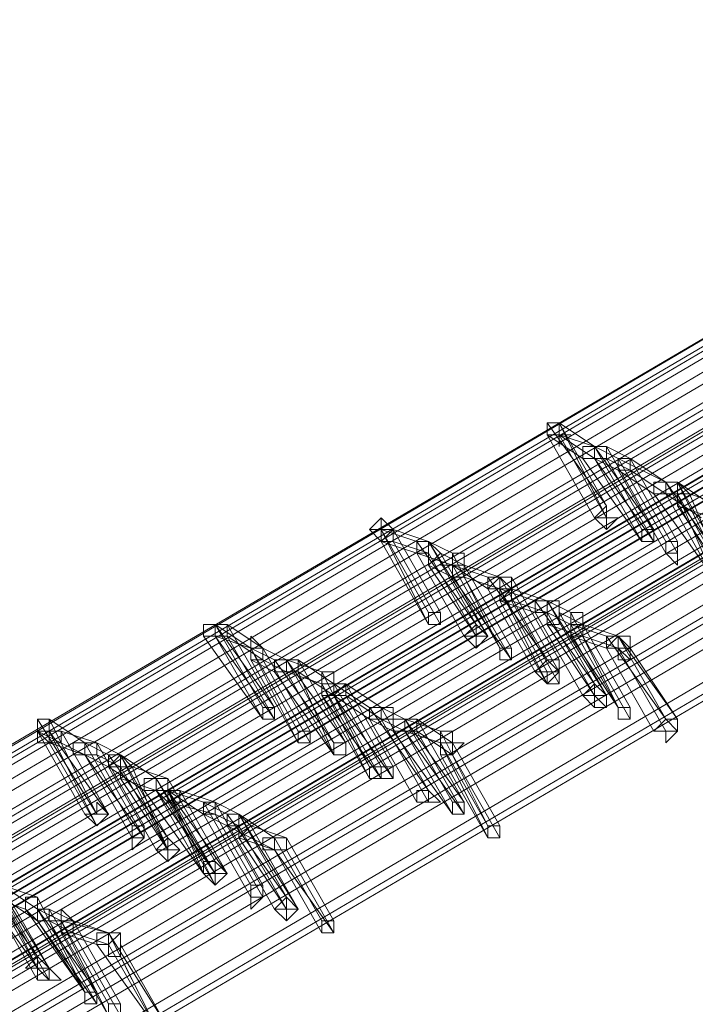
# Model space of a CAD drawing. Units: millimetres. Extents: x -12876 to 2817, y -11580 to 10472.
# Drawn here: x -9253 to -9080, y 8511 to 8762 of the extents above; entities that cross this region are included whole.
import ezdxf

# ---------------------------------------------------------------- set-up
doc = ezdxf.new("R2010")
doc.units = ezdxf.units.MM

# ---------------------------------------------------------------- blocks, each defined once
blk = doc.blocks.new('WMF0')
at = {"color": 3, "lineweight": 0}
for points in [[(726.0139, -314.7401), (755.8934, -297.2147)], [(726.0858, -314.7401), (755.8934, -297.2147)], [(726.0858, -314.7401), (755.8934, -297.2147)], [(726.1576, -314.7401), (755.9652, -297.2147)], [(726.0858, -314.8119), (755.8934, -297.2865)], [(726.1576, -314.8119), (755.9652, -297.2865)], [(726.1576, -314.8119), (755.9652, -297.2865)], [(726.1576, -314.8119), (755.9652, -297.2865)], [(726.3012, -314.8119), (756.1089, -297.2865)], [(726.3012, -314.8838), (756.1089, -297.3583)], [(726.3012, -314.8838), (756.1089, -297.3583)], [(726.3731, -314.9556), (756.1807, -297.4301)], [(726.4449, -314.9556), (756.2526, -297.4301)], [(726.5167, -314.9556), (756.3244, -297.4301)], [(726.5167, -314.9556), (756.3244, -297.4301)], [(726.5167, -314.9556), (756.3244, -297.4301)], [(726.5167, -315.0274), (756.3244, -297.502)], [(726.5885, -315.0274), (756.3962, -297.502)], [(726.5885, -315.0274), (756.3962, -297.502)], [(726.5885, -315.0274), (756.3962, -297.502)], [(756.6117, -297.5738), (726.804, -315.0992)], [(756.6117, -297.5738), (726.804, -315.0992)], [(756.6117, -297.5738), (726.804, -315.0992)], [(756.6835, -297.5738), (726.8758, -315.0992)], [(726.3012, -315.1711), (756.1089, -297.6456)], [(756.6117, -297.6456), (726.804, -315.1711)], [(756.6835, -297.6456), (726.8758, -315.1711)], [(756.6835, -297.6456), (726.8758, -315.1711)], [(756.6835, -297.6456), (726.8758, -315.1711)], [(756.8272, -297.6456), (727.0195, -315.1711)], [(726.3012, -315.2429), (756.1089, -297.7174)], [(726.3012, -315.2429), (756.1089, -297.7174)], [(756.8272, -297.7174), (727.0195, -315.2429)], [(756.8272, -297.7174), (727.0195, -315.2429)], [(726.3012, -315.3147), (756.1089, -297.7893)], [(726.5167, -315.3147), (756.3244, -297.7893)], [(756.899, -297.7893), (727.0913, -315.3147)], [(757.0426, -297.7893), (727.235, -315.3147)], [(757.0426, -297.7893), (727.235, -315.3147)], [(757.0426, -297.7893), (727.235, -315.3147)], [(757.1145, -297.7893), (727.3068, -315.3147)], [(726.5167, -315.3865), (756.3244, -297.8611)], [(726.5167, -315.3865), (756.3244, -297.8611)], [(726.5885, -315.3865), (756.3962, -297.8611)], [(726.6604, -315.3865), (756.468, -297.8611)], [(757.0426, -297.8611), (727.235, -315.3865)], [(757.1145, -297.8611), (727.3068, -315.3865)], [(757.1145, -297.8611), (727.3068, -315.3865)], [(757.1145, -297.8611), (727.3068, -315.3865)], [(726.7322, -315.4584), (756.5399, -297.9329)], [(726.7322, -315.4584), (756.5399, -297.9329)], [(726.7322, -315.4584), (756.5399, -297.9329)], [(726.9477, -315.5302), (756.7553, -298.0047)], [(726.9477, -315.5302), (756.7553, -298.0047)], [(726.9477, -315.5302), (756.7553, -298.0047)], [(756.8272, -298.0047), (727.0195, -315.5302)], [(756.8272, -298.0766), (727.0195, -315.602)], [(756.8272, -298.0766), (727.0195, -315.602)], [(727.0195, -315.602), (756.8272, -298.0766)], [(756.8272, -298.1484), (727.0195, -315.6738)], [(757.0426, -298.1484), (727.235, -315.6738)], [(757.0426, -298.2202), (727.235, -315.7457)], [(757.0426, -298.2202), (727.235, -315.7457)], [(757.1145, -298.2202), (727.3068, -315.7457)], [(757.2581, -298.2202), (727.4505, -315.7457)], [(757.2581, -298.292), (727.4505, -315.8175)], [(757.2581, -298.292), (727.4505, -315.8175)], [(757.2581, -298.292), (727.4505, -315.8175)], [(757.4736, -298.3639), (727.6659, -315.8893)], [(757.4736, -298.4357), (727.6659, -315.9612)], [(757.4736, -298.4357), (727.6659, -315.9612)], [(757.5454, -298.4357), (727.7378, -315.9612)]]:
    blk.add_lwpolyline(points, dxfattribs=at)
at = {"color": 253, "lineweight": 0}
for points in [[(751.7275, -299.6567), (751.6557, -299.6567), (751.6557, -299.7285), (751.7275, -299.7285), (751.7275, -299.6567)], [(752.374, -300.0877), (752.374, -300.0159), (752.4458, -300.0159), (752.4458, -300.0877), (752.374, -300.0877)], [(752.4458, -300.0159), (752.374, -300.0159), (752.374, -300.0877), (752.4458, -300.0877), (752.4458, -300.0159)], [(751.943, -300.2313), (752.0148, -300.2313), (752.0148, -300.1595), (751.943, -300.2313)], [(752.0148, -300.2313), (752.0148, -300.1595), (751.943, -300.2313), (752.0148, -300.2313)], [(751.943, -300.2313), (752.0148, -300.1595), (752.0148, -300.2313), (752.0867, -300.2313), (752.0148, -300.3032), (751.943, -300.2313)], [(750.722, -300.3032), (750.6501, -300.2313), (750.5783, -300.3032), (750.6501, -300.375), (750.722, -300.3032)], [(752.0148, -300.2313), (752.0148, -300.3032), (752.0148, -300.2313)], [(752.2303, -300.375), (752.3021, -300.375), (752.3021, -300.3032), (752.2303, -300.3032), (752.2303, -300.375)], [(752.3021, -300.3032), (752.2303, -300.3032), (752.2303, -300.375), (752.3021, -300.375), (752.3021, -300.3032)], [(752.2303, -300.375), (752.2303, -300.3032), (752.3021, -300.3032), (752.3021, -300.375), (752.2303, -300.375)], [(752.374, -300.4468), (752.4458, -300.4468), (752.4458, -300.375), (752.374, -300.375), (752.374, -300.4468)], [(752.4458, -300.375), (752.374, -300.375), (752.374, -300.4468), (752.4458, -300.4468), (752.4458, -300.375)], [(752.374, -300.4468), (752.374, -300.375), (752.4458, -300.375), (752.4458, -300.4468), (752.4458, -300.5186), (752.374, -300.4468)], [(751.3684, -300.6623), (751.2966, -300.6623), (751.3684, -300.5905), (751.4402, -300.6623), (751.3684, -300.7341), (751.3684, -300.6623)], [(751.4402, -300.6623), (751.3684, -300.5905), (751.3684, -300.6623), (751.3684, -300.7341), (751.3684, -300.6623), (751.4402, -300.6623)], [(750.9375, -300.8778), (751.0093, -300.8778), (751.0093, -300.8059), (750.9375, -300.8059), (750.9375, -300.8778)], [(751.0093, -300.8059), (750.9375, -300.8059), (750.9375, -300.8778), (751.0093, -300.8778), (751.0093, -300.8059)], [(750.9375, -300.8778), (750.9375, -300.8059), (751.0093, -300.8059), (751.0093, -300.8778), (750.9375, -300.8778)], [(749.6446, -300.8778), (749.5728, -300.8778), (749.5728, -300.9496), (749.6446, -300.9496), (749.6446, -300.8778)], [(751.1529, -300.9496), (751.2248, -300.9496), (751.2966, -300.9496), (751.2248, -300.8778), (751.1529, -300.9496)], [(751.2966, -300.9496), (751.2248, -300.8778), (751.1529, -300.9496), (751.2248, -301.0214), (751.2248, -300.9496), (751.2966, -300.9496)], [(751.2248, -300.9496), (751.1529, -300.9496), (751.2248, -300.9496), (751.2248, -300.8778), (751.2966, -300.9496), (751.2248, -301.0214), (751.2248, -300.9496)], [(751.2248, -300.9496), (751.2248, -301.0214), (751.2248, -300.9496)], [(752.0867, -301.0214), (752.0867, -300.9496), (752.1585, -301.0214), (752.1585, -301.0932), (752.0867, -301.0932), (752.0867, -301.0214)], [(751.3684, -301.0214), (751.3684, -301.0932), (751.4402, -301.0932), (751.4402, -301.0214), (751.3684, -301.0214)], [(751.4402, -301.0214), (751.3684, -301.0214), (751.3684, -301.0932), (751.4402, -301.0932), (751.4402, -301.0214)], [(751.3684, -301.0932), (751.3684, -301.0214), (751.4402, -301.0214), (751.4402, -301.0932), (751.3684, -301.0932)], [(751.5839, -301.1651), (751.6557, -301.1651), (751.7275, -301.1651), (751.6557, -301.0932), (751.5839, -301.1651)], [(751.7275, -301.0932), (751.6557, -301.0932), (751.5839, -301.1651), (751.6557, -301.1651), (751.7275, -301.1651), (751.7275, -301.0932)], [(751.5839, -301.1651), (751.6557, -301.0932), (751.7275, -301.1651), (751.6557, -301.2369), (751.5839, -301.1651)], [(751.7275, -301.1651), (751.7275, -301.2369), (751.6557, -301.2369), (751.6557, -301.1651), (751.7275, -301.1651)], [(751.6557, -301.2369), (751.6557, -301.1651), (751.7275, -301.1651), (751.7275, -301.2369), (751.6557, -301.2369)], [(751.7275, -301.1651), (751.6557, -301.1651), (751.6557, -301.2369), (751.7275, -301.2369), (751.7275, -301.1651)], [(751.6557, -301.1651), (751.6557, -301.2369), (751.6557, -301.1651)], [(750.291, -301.3087), (750.291, -301.2369), (750.3628, -301.2369), (750.3628, -301.3087), (750.291, -301.3087)], [(750.3628, -301.2369), (750.291, -301.2369), (750.291, -301.3087), (750.3628, -301.3087), (750.4347, -301.2369), (750.3628, -301.2369)], [(752.0148, -301.3087), (751.943, -301.3087), (751.943, -301.3805), (751.8712, -301.3087), (751.943, -301.2369), (752.0148, -301.3087)], [(751.943, -301.3087), (751.8712, -301.3087), (751.943, -301.2369), (752.0148, -301.3087), (751.943, -301.3087), (751.943, -301.3805), (751.943, -301.3087)], [(752.0148, -301.3087), (751.943, -301.2369), (751.943, -301.3087), (751.943, -301.3805), (752.0148, -301.3805), (752.0148, -301.3087)], [(751.943, -301.3087), (752.0148, -301.3805), (751.943, -301.3087)], [(749.9319, -301.4524), (750.0037, -301.4524), (750.0037, -301.3805), (749.9319, -301.3805), (749.9319, -301.4524)], [(750.0037, -301.3805), (749.9319, -301.3805), (749.9319, -301.4524), (750.0037, -301.4524), (750.0037, -301.3805)], [(749.9319, -301.4524), (749.9319, -301.3805), (750.0037, -301.3805), (750.0037, -301.4524), (749.9319, -301.4524)], [(752.1585, -301.3805), (752.1585, -301.4524), (752.0867, -301.4524), (752.0867, -301.3805), (752.1585, -301.3805)], [(752.0867, -301.3805), (752.1585, -301.3805), (752.1585, -301.4524), (752.0867, -301.4524), (752.0867, -301.3805)], [(752.1585, -301.3805), (752.0867, -301.3805), (752.0867, -301.4524), (752.1585, -301.4524), (752.1585, -301.3805)], [(748.639, -301.4524), (748.5672, -301.4524), (748.5672, -301.5242), (748.639, -301.5242), (748.639, -301.4524)], [(752.4458, -301.4524), (752.4458, -301.5242), (752.374, -301.5242), (752.3021, -301.5242), (752.374, -301.4524), (752.4458, -301.4524)], [(752.3021, -301.5242), (752.374, -301.4524), (752.4458, -301.4524), (752.4458, -301.5242), (752.374, -301.5242), (752.3021, -301.5242)], [(752.4458, -301.5242), (752.374, -301.4524), (752.3021, -301.5242), (752.374, -301.5242), (752.374, -301.596), (752.4458, -301.5242)], [(750.1474, -301.596), (750.2192, -301.596), (750.2192, -301.5242), (750.1474, -301.5242), (750.1474, -301.596)], [(750.2192, -301.5242), (750.1474, -301.5242), (750.1474, -301.596), (750.2192, -301.596), (750.2192, -301.5242)], [(750.1474, -301.596), (750.1474, -301.5242), (750.2192, -301.5242), (750.2192, -301.596), (750.1474, -301.596)], [(752.374, -301.5242), (752.374, -301.596), (752.374, -301.5242)], [(750.3628, -301.6678), (750.4347, -301.6678), (750.4347, -301.596), (750.3628, -301.596), (750.3628, -301.6678)], [(750.4347, -301.596), (750.3628, -301.596), (750.3628, -301.6678), (750.4347, -301.6678), (750.4347, -301.596)], [(750.3628, -301.6678), (750.3628, -301.596), (750.4347, -301.596), (750.4347, -301.6678), (750.3628, -301.6678)], [(751.0093, -301.6678), (751.0093, -301.596), (751.0811, -301.596), (751.1529, -301.596), (751.0811, -301.6678), (751.0093, -301.6678)], [(750.3628, -301.6678), (750.4347, -301.6678), (750.3628, -301.6678)], [(750.5783, -301.8115), (750.6501, -301.8115), (750.6501, -301.7397), (750.5783, -301.7397), (750.5783, -301.8115)], [(750.6501, -301.7397), (750.5783, -301.7397), (750.5783, -301.8115), (750.6501, -301.8115), (750.6501, -301.7397)], [(750.5783, -301.8115), (750.5783, -301.7397), (750.6501, -301.7397), (750.6501, -301.8115), (750.5783, -301.8115)], [(750.722, -301.7397), (750.722, -301.8115), (750.6501, -301.8115), (750.6501, -301.7397), (750.722, -301.7397)], [(750.6501, -301.8115), (750.6501, -301.7397), (750.722, -301.7397), (750.722, -301.8115), (750.6501, -301.8115)], [(750.722, -301.8115), (750.722, -301.7397), (750.6501, -301.7397), (750.6501, -301.8115), (750.722, -301.8115)], [(749.2855, -301.8833), (749.2855, -301.8115), (749.3573, -301.8115), (749.3573, -301.8833), (749.2855, -301.8833)], [(749.3573, -301.8115), (749.2855, -301.8115), (749.2855, -301.8833), (749.3573, -301.8833), (749.3573, -301.8115)], [(750.9375, -301.8833), (750.9375, -301.9551), (750.8656, -301.9551), (750.8656, -301.8833), (750.9375, -301.8833)], [(750.8656, -301.9551), (750.8656, -301.8833), (750.9375, -301.8833), (750.9375, -301.9551), (750.8656, -301.9551)], [(750.9375, -301.8833), (750.8656, -301.8833), (750.8656, -301.9551), (750.9375, -301.9551), (751.0093, -301.9551), (750.9375, -301.8833)], [(748.8545, -302.027), (748.9263, -302.0988), (748.9982, -302.027), (748.9263, -301.9551), (748.9263, -302.027), (748.8545, -302.027)], [(748.9982, -302.027), (748.9263, -301.9551), (748.9263, -302.027), (748.8545, -302.027), (748.9263, -302.0988), (748.9982, -302.027)], [(751.1529, -301.9551), (751.1529, -302.027), (751.0811, -302.027), (751.0811, -301.9551), (751.1529, -301.9551)], [(751.0811, -302.027), (751.0811, -301.9551), (751.1529, -301.9551), (751.1529, -302.027), (751.0811, -302.027)], [(751.1529, -301.9551), (751.0811, -301.9551), (751.0811, -302.027), (751.1529, -302.027), (751.1529, -301.9551)], [(748.9263, -302.0988), (748.8545, -302.027), (748.9263, -302.027), (748.9982, -302.027), (748.9263, -302.0988)], [(749.1418, -302.1706), (749.2136, -302.1706), (749.2136, -302.0988), (749.1418, -302.0988), (749.1418, -302.1706)], [(749.2136, -302.0988), (749.1418, -302.0988), (749.1418, -302.1706), (749.2136, -302.1706), (749.2136, -302.0988)], [(749.1418, -302.1706), (749.1418, -302.0988), (749.2136, -302.0988), (749.2136, -302.1706), (749.1418, -302.2424), (749.1418, -302.1706)], [(751.3684, -302.0988), (751.3684, -302.1706), (751.2966, -302.1706), (751.2966, -302.0988), (751.3684, -302.0988)], [(751.2966, -302.1706), (751.2966, -302.0988), (751.3684, -302.0988), (751.3684, -302.1706), (751.2966, -302.1706)], [(751.3684, -302.0988), (751.2966, -302.0988), (751.2966, -302.1706), (751.3684, -302.1706), (751.3684, -302.0988)], [(749.2855, -302.2424), (749.3573, -302.2424), (749.3573, -302.1706), (749.2855, -302.2424)], [(749.3573, -302.2424), (749.3573, -302.1706), (749.2855, -302.2424), (749.3573, -302.2424), (749.4291, -302.2424), (749.3573, -302.2424)], [(749.2855, -302.2424), (749.3573, -302.1706), (749.4291, -302.2424), (749.3573, -302.3143), (749.2855, -302.2424)], [(750.0037, -302.2424), (750.0037, -302.1706), (750.0755, -302.1706), (750.0755, -302.2424), (750.0037, -302.2424)], [(749.3573, -302.2424), (749.3573, -302.3143), (749.3573, -302.2424)], [(749.7164, -302.3861), (749.6446, -302.4579), (749.5728, -302.3861), (749.6446, -302.3861), (749.6446, -302.3143), (749.7164, -302.3861)], [(749.5728, -302.3861), (749.6446, -302.3861), (749.6446, -302.3143), (749.7164, -302.3861), (749.6446, -302.4579), (749.5728, -302.3861)], [(749.5728, -302.3861), (749.6446, -302.3861), (749.6446, -302.3143), (749.5728, -302.3143), (749.5728, -302.3861)], [(749.6446, -302.3143), (749.5728, -302.3143), (749.5728, -302.3861), (749.6446, -302.3861), (749.6446, -302.3143)], [(749.5728, -302.3861), (749.5728, -302.3143), (749.6446, -302.3143), (749.6446, -302.3861), (749.5728, -302.3861)], [(749.7164, -302.3861), (749.6446, -302.3861), (749.6446, -302.4579), (749.7164, -302.3861)], [(749.9319, -302.4579), (749.9319, -302.5298), (749.8601, -302.5298), (749.8601, -302.4579), (749.9319, -302.4579)], [(749.8601, -302.5298), (749.8601, -302.4579), (749.9319, -302.4579), (749.9319, -302.5298), (749.8601, -302.5298)], [(749.9319, -302.5298), (749.9319, -302.4579), (749.8601, -302.4579), (749.8601, -302.5298), (749.8601, -302.6016), (749.9319, -302.5298)], [(750.1474, -302.6016), (750.0755, -302.6016), (750.0037, -302.6016), (750.0755, -302.5298), (750.1474, -302.6016)], [(750.0037, -302.6016), (750.0755, -302.5298), (750.1474, -302.6016), (750.0755, -302.6016), (750.0755, -302.6734), (750.0037, -302.6016)], [(750.1474, -302.6016), (750.0755, -302.5298), (750.0755, -302.6016), (750.0037, -302.6016), (750.0755, -302.6016), (750.0755, -302.6734), (750.1474, -302.6016)], [(750.0755, -302.6016), (750.0755, -302.6734), (750.0755, -302.6016)], [(750.3628, -302.6734), (750.3628, -302.7452), (750.291, -302.7452), (750.291, -302.6734), (750.3628, -302.6734)], [(750.291, -302.7452), (750.291, -302.6734), (750.3628, -302.6734), (750.3628, -302.7452), (750.291, -302.7452)], [(750.3628, -302.6734), (750.291, -302.6734), (750.291, -302.7452), (750.3628, -302.7452), (750.3628, -302.6734)], [(748.9982, -302.8171), (749.07, -302.7452), (749.07, -302.8171), (749.07, -302.8889), (748.9982, -302.8889), (748.9982, -302.8171)], [(748.5672, -302.9607), (748.5672, -303.0325), (748.5672, -302.9607), (748.639, -302.9607), (748.5672, -302.8889), (748.4954, -302.9607), (748.5672, -302.9607)], [(748.639, -302.9607), (748.5672, -302.8889), (748.5672, -302.9607), (748.5672, -303.0325), (748.5672, -302.9607), (748.639, -302.9607)], [(748.5672, -302.9607), (748.5672, -302.8889), (748.639, -302.9607), (748.639, -303.0325), (748.5672, -303.0325), (748.5672, -302.9607)], [(748.639, -302.9607), (748.639, -303.0325), (748.5672, -303.0325), (748.5672, -302.9607), (748.639, -302.9607)], [(748.5672, -303.0325), (748.5672, -302.9607), (748.639, -302.9607), (748.639, -303.0325), (748.5672, -303.0325)], [(748.639, -302.9607), (748.5672, -302.9607), (748.5672, -303.0325), (748.639, -303.0325), (748.7109, -303.0325), (748.639, -302.9607)], [(748.5672, -302.9607), (748.639, -303.0325), (748.5672, -302.9607)], [(748.9263, -303.1044), (748.9263, -303.1762), (748.8545, -303.1762), (748.8545, -303.1044), (748.9263, -303.1044)], [(748.8545, -303.1044), (748.9263, -303.1044), (748.9263, -303.1762), (748.8545, -303.1762), (748.8545, -303.1044)], [(748.9263, -303.1044), (748.8545, -303.1044), (748.8545, -303.1762), (748.9263, -303.1762), (748.9263, -303.1044)], [(749.07, -303.1762), (749.07, -303.248), (748.9982, -303.248), (748.9982, -303.1762), (749.07, -303.1762)], [(748.9982, -303.248), (748.9982, -303.1762), (749.07, -303.1762), (749.07, -303.248), (748.9982, -303.248)], [(749.07, -303.1762), (748.9982, -303.1762), (748.9982, -303.248), (749.07, -303.248), (749.07, -303.1762)]]:
    blk.add_lwpolyline(points, close=True, dxfattribs=at)
for points in [[(751.7275, -299.6567), (751.6557, -299.6567), (751.6557, -299.7285)], [(751.6557, -299.7285), (751.7275, -299.7285), (751.7275, -299.6567)], [(751.7275, -299.7285), (751.7275, -299.6567), (751.6557, -299.6567), (751.6557, -299.7285)], [(752.0148, -300.1595), (751.6557, -299.6567)], [(752.0148, -300.2313), (751.7275, -299.6567)], [(751.7275, -299.6567), (752.0148, -300.1595)], [(751.943, -299.8004), (751.7275, -299.6567)], [(751.6557, -299.7285), (751.7275, -299.7285), (751.7275, -299.8004), (751.7275, -299.7285), (751.7994, -299.7285), (751.7275, -299.7285)], [(751.943, -300.2313), (751.6557, -299.7285)], [(751.6557, -299.7285), (751.943, -300.2313)], [(751.8712, -299.8722), (751.6557, -299.7285)], [(752.0148, -300.2313), (751.7275, -299.7285)], [(751.7275, -299.7285), (752.0148, -300.2313)], [(751.7275, -299.7285), (752.0148, -300.2313)], [(751.943, -299.8004), (751.7275, -299.7285)], [(751.943, -299.8722), (751.7275, -299.7285)], [(751.943, -299.8004), (751.8712, -299.8004), (751.8712, -299.8722)], [(751.8712, -299.8722), (751.943, -299.8722), (752.0148, -299.8722), (752.0148, -299.8004), (751.943, -299.8004)], [(752.0148, -299.8004), (751.943, -299.8004), (751.943, -299.8722)], [(751.943, -299.8722), (752.0148, -299.8722), (752.0148, -299.8004)], [(752.0867, -299.8722), (751.943, -299.8004)], [(752.3021, -300.3032), (751.943, -299.8004)], [(752.2303, -300.3032), (751.943, -299.8004)], [(751.943, -299.8004), (752.2303, -300.3032)], [(752.1585, -299.8722), (752.0148, -299.8004)], [(752.0148, -299.8004), (752.3021, -300.3032)], [(752.2303, -300.375), (751.8712, -299.8722)], [(752.0867, -299.944), (751.943, -299.8722)], [(752.3021, -300.375), (751.943, -299.8722)], [(751.943, -299.8722), (752.2303, -300.375)], [(752.1585, -299.944), (752.0148, -299.8722)], [(752.0148, -299.8722), (752.3021, -300.375)], [(752.1585, -299.8722), (752.0867, -299.8722), (752.0867, -299.944)], [(752.0867, -299.944), (752.1585, -299.944), (752.1585, -299.8722)], [(752.1585, -299.8722), (752.0867, -299.8722), (752.0867, -299.944)], [(752.0867, -299.944), (752.1585, -299.944), (752.1585, -299.8722)], [(752.374, -300.375), (752.0867, -299.8722)], [(752.0867, -299.8722), (752.374, -300.375)], [(752.374, -300.0159), (752.0867, -299.8722)], [(752.4458, -300.375), (752.1585, -299.8722)], [(752.1585, -299.8722), (752.4458, -300.375)], [(752.374, -300.0159), (752.1585, -299.8722)], [(752.374, -300.4468), (752.0867, -299.944)], [(752.0867, -299.944), (752.374, -300.4468)], [(752.3021, -300.0877), (752.0867, -299.944)], [(752.4458, -300.4468), (752.1585, -299.944)], [(752.1585, -299.944), (752.4458, -300.4468)], [(752.374, -300.0877), (752.1585, -299.944)], [(752.374, -300.0159), (752.3021, -300.0159), (752.3021, -300.0877)], [(752.3021, -300.0877), (752.374, -300.0877), (752.374, -300.0159), (752.4458, -300.0159), (752.374, -300.0159)], [(752.374, -300.0877), (752.374, -300.0159), (752.4458, -300.0159)], [(752.4458, -300.0159), (752.4458, -300.0877), (752.374, -300.0877)], [(752.374, -300.0877), (752.374, -300.0159), (752.4458, -300.0159), (752.5176, -300.0877)], [(752.7331, -300.5186), (752.374, -300.0159)], [(752.4458, -300.0159), (752.374, -300.0159), (752.374, -300.0877)], [(752.374, -300.0877), (752.4458, -300.0877), (752.4458, -300.0159)], [(752.7331, -300.5186), (752.374, -300.0159)], [(752.6613, -300.5186), (752.374, -300.0159)], [(752.374, -300.0159), (752.6613, -300.5186)], [(752.7331, -300.5905), (752.4458, -300.0159)], [(752.4458, -300.0159), (752.7331, -300.5186)], [(752.6613, -300.1595), (752.4458, -300.0159)], [(752.4458, -300.0159), (752.7331, -300.5186)], [(752.6613, -300.5905), (752.3021, -300.0877)], [(752.5176, -300.0877), (752.4458, -300.0877), (752.4458, -300.1595), (752.4458, -300.0877), (752.374, -300.0877)], [(752.6613, -300.5905), (752.374, -300.0877)], [(752.374, -300.0877), (752.6613, -300.5905)], [(752.5894, -300.2313), (752.374, -300.0877)], [(752.6613, -300.5905), (752.374, -300.0877)], [(752.374, -300.0877), (752.6613, -300.5905)], [(752.7331, -300.5905), (752.4458, -300.0877)], [(752.4458, -300.0877), (752.6613, -300.5905)], [(752.5176, -300.0877), (752.7331, -300.5905)], [(752.7331, -300.1595), (752.5176, -300.0877)], [(752.4458, -300.1595), (752.7331, -300.5905)], [(752.6613, -300.2313), (752.4458, -300.1595)], [(750.722, -300.3032), (750.6501, -300.2313), (750.6501, -300.3032)], [(750.6501, -300.3032), (750.6501, -300.2313)], [(750.6501, -300.3032), (750.5783, -300.3032)], [(750.6501, -300.3032), (750.6501, -300.375), (750.722, -300.375), (750.722, -300.3032)], [(750.722, -300.3032), (750.6501, -300.3032), (750.6501, -300.375)], [(750.6501, -300.375), (750.722, -300.375), (750.722, -300.3032)], [(750.9375, -300.8778), (750.6501, -300.3032)], [(750.9375, -300.8059), (750.6501, -300.3032)], [(750.6501, -300.3032), (750.9375, -300.8059)], [(750.8656, -300.375), (750.6501, -300.3032)], [(751.0093, -300.8059), (750.722, -300.3032)], [(750.722, -300.3032), (751.0093, -300.8059)], [(750.9375, -300.375), (750.722, -300.3032)], [(750.722, -300.375), (750.6501, -300.375)], [(750.6501, -300.375), (750.9375, -300.8778)], [(750.8656, -300.4468), (750.6501, -300.375)], [(751.0093, -300.8778), (750.722, -300.375)], [(750.722, -300.375), (751.0093, -300.8778)], [(750.9375, -300.4468), (750.722, -300.375)], [(751.0093, -300.4468), (750.9375, -300.375), (750.9375, -300.4468), (750.8656, -300.4468)], [(750.9375, -300.375), (750.8656, -300.375), (750.8656, -300.4468)], [(750.8656, -300.4468), (750.9375, -300.4468), (750.9375, -300.375)], [(751.2248, -300.8778), (750.8656, -300.375)], [(751.0811, -300.4468), (750.9375, -300.375)], [(751.2966, -300.9496), (750.9375, -300.375)], [(750.9375, -300.375), (751.2248, -300.8778)], [(750.8656, -300.4468), (750.9375, -300.4468), (750.9375, -300.5186), (751.0093, -300.4468)], [(751.0811, -300.5186), (750.8656, -300.4468)], [(751.1529, -300.9496), (750.8656, -300.4468)], [(750.8656, -300.4468), (751.1529, -300.9496)], [(751.2248, -300.9496), (750.9375, -300.4468)], [(751.1529, -300.5186), (751.1529, -300.4468), (751.0811, -300.4468), (751.0811, -300.5186), (751.0093, -300.5186), (751.0811, -300.5186)], [(751.1529, -300.5186), (751.0093, -300.4468)], [(751.0093, -300.4468), (751.2966, -300.9496)], [(751.1529, -300.5186), (751.1529, -300.4468), (751.0811, -300.4468), (751.0811, -300.5186)], [(751.3684, -301.0214), (751.0811, -300.4468)], [(751.0811, -300.5905), (750.9375, -300.5186)], [(750.9375, -300.5186), (751.2248, -300.9496)], [(751.0811, -300.5186), (751.0811, -300.5905), (751.0811, -300.5186), (751.1529, -300.5186)], [(751.0811, -300.5186), (751.0811, -300.5905), (751.1529, -300.5905), (751.1529, -300.5186)], [(751.3684, -301.0214), (751.0811, -300.5186)], [(751.0811, -300.5186), (751.3684, -301.0214)], [(751.0811, -300.5186), (751.3684, -301.0214)], [(751.2966, -300.6623), (751.0811, -300.5186)], [(751.2966, -300.5905), (751.0811, -300.5186)], [(751.4402, -301.0214), (751.1529, -300.5186)], [(751.1529, -300.5186), (751.4402, -301.0214)], [(751.3684, -300.5905), (751.1529, -300.5186)], [(751.4402, -301.0932), (751.0811, -300.5905)], [(751.1529, -300.5905), (751.4402, -301.0932)], [(751.3684, -300.6623), (751.1529, -300.5905)], [(751.3684, -300.5905), (751.2966, -300.5905), (751.2966, -300.6623)], [(751.2966, -300.6623), (751.3684, -300.6623), (751.3684, -300.5905)], [(751.4402, -300.5905), (751.3684, -300.5905), (751.2966, -300.5905), (751.2966, -300.6623)], [(751.2966, -300.6623), (751.3684, -300.6623), (751.4402, -300.6623), (751.4402, -300.5905)], [(751.6557, -301.0932), (751.2966, -300.5905)], [(751.3684, -300.6623), (751.3684, -300.5905), (751.4402, -300.6623)], [(751.3684, -300.6623), (751.3684, -300.5905)], [(751.6557, -301.0932), (751.3684, -300.5905)], [(751.3684, -300.5905), (751.6557, -301.0932)], [(751.4402, -300.5905), (751.7275, -301.0932)], [(751.4402, -300.6623), (751.4402, -300.5905)], [(751.5839, -301.1651), (751.2966, -300.6623)], [(751.2966, -300.6623), (751.5839, -301.1651)], [(751.3684, -300.6623), (751.2966, -300.6623)], [(751.4402, -300.6623), (751.4402, -300.7341), (751.3684, -300.7341), (751.3684, -300.6623)], [(751.3684, -300.7341), (751.3684, -300.6623), (751.4402, -300.6623)], [(751.4402, -300.6623), (751.4402, -300.7341), (751.3684, -300.7341)], [(751.6557, -301.2369), (751.3684, -300.6623)], [(751.6557, -301.1651), (751.3684, -300.6623)], [(751.3684, -300.6623), (751.6557, -301.1651)], [(751.5839, -300.7341), (751.3684, -300.6623)], [(751.6557, -301.1651), (751.3684, -300.6623)], [(751.3684, -300.6623), (751.6557, -301.1651)], [(751.7275, -301.1651), (751.4402, -300.6623)], [(751.4402, -300.6623), (751.7275, -301.1651)], [(751.6557, -300.7341), (751.4402, -300.6623)], [(751.4402, -300.7341), (751.3684, -300.7341)], [(751.3684, -300.7341), (751.6557, -301.2369)], [(751.5839, -300.8059), (751.3684, -300.7341)], [(751.7275, -301.2369), (751.4402, -300.7341)], [(751.4402, -300.7341), (751.7275, -301.2369)], [(751.6557, -300.8059), (751.4402, -300.7341)], [(751.6557, -300.8059), (751.5839, -300.8059), (751.6557, -300.8059), (751.6557, -300.7341), (751.7275, -300.7341), (751.7275, -300.8059)], [(751.5839, -300.8059), (751.5839, -300.7341), (751.6557, -300.7341)], [(751.6557, -300.7341), (751.6557, -300.8059), (751.5839, -300.8059)], [(751.943, -301.2369), (751.5839, -300.7341)], [(751.7994, -300.8059), (751.6557, -300.7341)], [(752.0148, -301.3087), (751.6557, -300.7341)], [(751.6557, -300.7341), (751.943, -301.2369)], [(751.8712, -301.3087), (751.5839, -300.8059)], [(751.7275, -300.8059), (751.7275, -300.8778), (751.6557, -300.8778), (751.6557, -300.8059)], [(751.7994, -300.8778), (751.6557, -300.8059)], [(751.943, -301.3087), (751.6557, -300.8059)], [(751.6557, -300.8059), (751.943, -301.3087)], [(751.8712, -300.8778), (751.7275, -300.8059)], [(751.7275, -300.8059), (752.0148, -301.3087)], [(751.7994, -300.8778), (751.7994, -300.8059), (751.8712, -300.8059), (751.8712, -300.8778)], [(752.0867, -301.3805), (751.7994, -300.8059)], [(749.6446, -300.8778), (749.5728, -300.8778), (749.5728, -300.9496)], [(749.5728, -300.9496), (749.6446, -300.9496), (749.7164, -300.9496), (749.7164, -300.8778), (749.6446, -300.8778)], [(749.6446, -300.8778), (749.5728, -300.8778)], [(749.7164, -300.8778), (749.6446, -300.8778), (749.6446, -300.9496)], [(749.6446, -300.9496), (749.7164, -300.9496), (749.7164, -300.8778)], [(750.0037, -301.3805), (749.6446, -300.8778)], [(749.9319, -301.3805), (749.6446, -300.8778)], [(749.6446, -300.8778), (749.9319, -301.3805)], [(749.8601, -301.0214), (749.6446, -300.8778)], [(749.7164, -300.8778), (750.0037, -301.3805)], [(749.9319, -301.0214), (749.7164, -300.8778)], [(751.8712, -300.9496), (751.6557, -300.8778)], [(751.6557, -300.8778), (751.943, -301.3087)], [(751.8712, -300.8778), (751.8712, -300.9496), (751.7994, -300.9496), (751.7994, -300.8778)], [(751.7994, -300.9496), (751.7994, -300.8778), (751.8712, -300.8778)], [(751.8712, -300.8778), (751.8712, -300.9496), (751.7994, -300.9496)], [(752.0867, -301.3805), (751.7994, -300.8778)], [(751.7994, -300.8778), (752.0867, -301.3805)], [(752.0148, -300.9496), (751.7994, -300.8778)], [(752.1585, -301.3805), (751.8712, -300.8778)], [(751.8712, -300.8778), (752.1585, -301.3805)], [(752.0867, -300.9496), (751.8712, -300.8778)], [(749.9319, -301.4524), (749.5728, -300.9496)], [(750.0037, -301.4524), (749.6446, -300.9496)], [(749.6446, -300.9496), (749.9319, -301.4524)], [(749.8601, -301.0214), (749.6446, -300.9496)], [(749.7164, -300.9496), (750.0037, -301.4524)], [(749.9319, -301.0932), (749.7164, -300.9496)], [(749.9319, -301.0214), (749.8601, -300.9496), (749.8601, -301.0214)], [(751.7994, -300.9496), (752.0867, -301.3805)], [(752.0148, -301.0214), (751.7994, -300.9496)], [(752.1585, -301.4524), (751.8712, -300.9496)], [(751.8712, -300.9496), (752.1585, -301.4524)], [(752.0867, -301.0214), (751.8712, -300.9496)], [(752.0148, -301.0214), (752.0148, -300.9496), (752.0867, -300.9496)], [(752.0867, -300.9496), (752.0867, -301.0214), (752.0148, -301.0214)], [(752.0148, -301.0214), (752.0867, -300.9496), (752.1585, -300.9496), (752.1585, -301.0214)], [(752.374, -301.4524), (752.0148, -300.9496)], [(752.4458, -301.4524), (752.0867, -300.9496)], [(752.0867, -300.9496), (752.374, -301.4524)], [(749.9319, -301.0214), (749.8601, -301.0214), (749.8601, -301.0932)], [(749.8601, -301.0932), (749.9319, -301.0932), (749.9319, -301.0214)], [(749.8601, -301.0214), (749.8601, -301.0932), (749.9319, -301.0932), (749.9319, -301.0214)], [(750.0037, -301.0932), (749.8601, -301.0214)], [(750.1474, -301.596), (749.8601, -301.0214)], [(750.1474, -301.5242), (749.8601, -301.0214)], [(749.8601, -301.0214), (750.1474, -301.5242)], [(750.0755, -301.0932), (749.9319, -301.0214)], [(750.2192, -301.5242), (749.9319, -301.0214)], [(749.9319, -301.0214), (750.2192, -301.5242)], [(752.1585, -301.0214), (752.0867, -301.0214), (752.0867, -301.0932), (752.0867, -301.0214), (752.0148, -301.0214)], [(752.3021, -301.5242), (752.0148, -301.0214)], [(752.0148, -301.0214), (752.3021, -301.5242)], [(752.0867, -301.0214), (752.0148, -301.0214)], [(752.374, -301.5242), (752.0867, -301.0214)], [(752.0867, -301.0214), (752.374, -301.5242)], [(752.1585, -301.0932), (752.0867, -301.0214)], [(752.1585, -301.0214), (752.4458, -301.4524)], [(750.0037, -301.1651), (749.8601, -301.0932)], [(749.8601, -301.0932), (750.1474, -301.596)], [(750.0755, -301.1651), (749.9319, -301.0932)], [(750.2192, -301.596), (749.9319, -301.0932)], [(749.9319, -301.0932), (750.2192, -301.596)], [(750.0755, -301.0932), (750.0037, -301.0932), (750.0037, -301.1651)], [(750.0037, -301.1651), (750.0755, -301.1651), (750.0755, -301.0932)], [(750.3628, -301.596), (750.0037, -301.0932)], [(750.1474, -301.0932), (750.0755, -301.0932), (750.0755, -301.1651)], [(750.0755, -301.1651), (750.1474, -301.1651), (750.1474, -301.0932)], [(750.4347, -301.596), (750.0755, -301.0932)], [(750.0755, -301.0932), (750.3628, -301.596)], [(750.291, -301.1651), (750.0755, -301.0932)], [(750.1474, -301.0932), (750.4347, -301.596)], [(750.3628, -301.2369), (750.1474, -301.0932)], [(751.7275, -301.0932), (751.6557, -301.0932)], [(750.3628, -301.6678), (750.0037, -301.1651)], [(750.3628, -301.6678), (750.0755, -301.1651)], [(750.0755, -301.1651), (750.3628, -301.6678)], [(750.291, -301.2369), (750.0755, -301.1651)], [(750.1474, -301.1651), (750.3628, -301.6678)], [(750.3628, -301.3087), (750.1474, -301.1651)], [(750.3628, -301.2369), (750.3628, -301.1651), (750.291, -301.1651), (750.291, -301.2369)], [(750.5783, -301.7397), (750.291, -301.1651)], [(750.291, -301.3087), (750.291, -301.2369), (750.3628, -301.2369), (750.4347, -301.2369)], [(750.4347, -301.2369), (750.4347, -301.3087), (750.3628, -301.3087), (750.291, -301.3087)], [(750.3628, -301.2369), (750.291, -301.2369)], [(750.291, -301.2369), (750.291, -301.3087), (750.3628, -301.3087), (750.3628, -301.2369)], [(750.3628, -301.2369), (750.291, -301.2369), (750.291, -301.3087)], [(750.291, -301.3087), (750.3628, -301.3087), (750.3628, -301.2369)], [(750.5783, -301.8115), (750.291, -301.2369)], [(750.291, -301.2369), (750.5783, -301.7397)], [(750.3628, -301.2369), (750.291, -301.2369)], [(750.3628, -301.3087), (750.3628, -301.2369), (750.4347, -301.2369)], [(750.4347, -301.2369), (750.4347, -301.3087), (750.3628, -301.3087)], [(750.4347, -301.2369), (750.3628, -301.2369)], [(750.6501, -301.7397), (750.3628, -301.2369)], [(750.3628, -301.2369), (750.6501, -301.7397)], [(750.5783, -301.3805), (750.3628, -301.2369)], [(750.6501, -301.7397), (750.3628, -301.2369)], [(750.3628, -301.2369), (750.6501, -301.7397)], [(750.722, -301.7397), (750.4347, -301.2369)], [(750.4347, -301.2369), (750.722, -301.7397)], [(750.6501, -301.3805), (750.4347, -301.2369)], [(750.6501, -301.8115), (750.291, -301.3087)], [(750.291, -301.3087), (750.5783, -301.8115)], [(750.722, -301.8115), (750.3628, -301.3087)], [(750.3628, -301.3087), (750.6501, -301.8115)], [(750.5783, -301.4524), (750.3628, -301.3087)], [(750.6501, -301.8115), (750.3628, -301.3087)], [(750.3628, -301.3087), (750.6501, -301.8115)], [(750.4347, -301.3087), (750.722, -301.8115)], [(750.6501, -301.4524), (750.4347, -301.3087)], [(751.943, -301.3087), (751.8712, -301.3087)], [(750.5783, -301.4524), (750.5783, -301.3805), (750.6501, -301.3805)], [(750.6501, -301.3805), (750.722, -301.3805), (750.722, -301.4524), (750.6501, -301.4524), (750.5783, -301.4524)], [(750.5783, -301.4524), (750.5783, -301.3805), (750.6501, -301.3805)], [(750.6501, -301.3805), (750.6501, -301.4524), (750.5783, -301.4524)], [(750.9375, -301.8833), (750.5783, -301.3805)], [(750.7938, -301.4524), (750.6501, -301.3805)], [(750.7938, -301.4524), (750.6501, -301.3805)], [(750.9375, -301.8833), (750.6501, -301.3805)], [(750.6501, -301.3805), (750.9375, -301.8833)], [(750.6501, -301.3805), (750.9375, -301.8833)], [(748.639, -301.5242), (748.639, -301.4524), (748.5672, -301.4524), (748.5672, -301.5242)], [(748.7109, -301.5242), (748.639, -301.5242), (748.639, -301.4524), (748.639, -301.5242), (748.5672, -301.5242)], [(748.9263, -302.027), (748.5672, -301.4524)], [(748.639, -301.5242), (748.639, -301.4524)], [(748.639, -301.4524), (748.9263, -302.027)], [(748.8545, -301.596), (748.639, -301.4524)], [(750.722, -301.5242), (750.5783, -301.4524)], [(750.8656, -301.9551), (750.5783, -301.4524)], [(750.5783, -301.4524), (750.8656, -301.9551)], [(750.7938, -301.5242), (750.6501, -301.4524)], [(750.9375, -301.9551), (750.6501, -301.4524)], [(750.6501, -301.4524), (750.9375, -301.9551)], [(750.722, -301.5242), (750.722, -301.4524), (750.7938, -301.4524)], [(750.7938, -301.4524), (750.8656, -301.4524), (750.8656, -301.5242), (750.7938, -301.5242), (750.722, -301.5242)], [(750.7938, -301.5242), (750.7938, -301.4524), (750.8656, -301.4524)], [(750.8656, -301.4524), (750.8656, -301.5242), (750.7938, -301.5242)], [(751.1529, -301.9551), (750.7938, -301.4524)], [(751.0811, -301.9551), (750.7938, -301.4524)], [(750.7938, -301.4524), (751.0811, -301.9551)], [(751.0093, -301.5242), (750.7938, -301.4524)], [(750.8656, -301.4524), (751.1529, -301.9551)], [(751.0811, -301.596), (750.8656, -301.4524)], [(748.5672, -301.5242), (748.5672, -301.596), (748.639, -301.596), (748.639, -301.5242)], [(748.5672, -301.5242), (748.639, -301.596), (748.7109, -301.596), (748.7109, -301.5242)], [(748.8545, -302.027), (748.5672, -301.5242)], [(748.5672, -301.5242), (748.8545, -302.027)], [(748.8545, -301.6678), (748.5672, -301.5242)], [(748.9982, -302.027), (748.639, -301.5242)], [(748.9263, -302.0988), (748.639, -301.5242)], [(748.7109, -301.5242), (748.9982, -302.027)], [(748.9263, -301.596), (748.7109, -301.5242)], [(751.0811, -302.027), (750.722, -301.5242)], [(751.1529, -302.027), (750.7938, -301.5242)], [(750.7938, -301.5242), (751.0811, -302.027)], [(751.0093, -301.596), (750.7938, -301.5242)], [(750.8656, -301.5242), (751.1529, -302.027)], [(751.0811, -301.6678), (750.8656, -301.5242)], [(751.0093, -301.596), (751.0093, -301.5242), (751.0811, -301.5242), (751.0811, -301.596)], [(751.2966, -302.0988), (751.0093, -301.5242)], [(748.639, -301.596), (748.9263, -302.0988)], [(748.8545, -301.6678), (748.639, -301.596)], [(748.9263, -301.596), (748.8545, -301.596), (748.7827, -301.596), (748.7827, -301.6678), (748.8545, -301.6678)], [(748.9263, -301.596), (748.8545, -301.596), (748.8545, -301.6678)], [(748.8545, -301.6678), (748.9263, -301.6678), (748.9263, -301.596)], [(748.8545, -301.6678), (748.9263, -301.6678), (748.9263, -301.596)], [(748.9982, -301.6678), (748.8545, -301.596)], [(749.1418, -302.0988), (748.8545, -301.596)], [(748.8545, -301.596), (749.1418, -302.0988)], [(749.07, -301.6678), (748.9263, -301.596)], [(749.2136, -302.0988), (748.9263, -301.596)], [(748.9263, -301.596), (749.2136, -302.0988)], [(751.0811, -301.596), (751.0811, -301.6678), (751.0093, -301.6678), (751.0093, -301.596)], [(751.0093, -301.6678), (751.0093, -301.596), (751.0811, -301.596)], [(751.0811, -301.596), (751.0811, -301.6678), (751.0093, -301.6678)], [(751.2966, -302.1706), (751.0093, -301.596)], [(751.0093, -301.596), (751.2966, -302.0988)], [(751.0811, -301.596), (751.0093, -301.596)], [(751.3684, -302.0988), (751.0811, -301.596)], [(751.0811, -301.596), (751.3684, -302.0988)], [(751.1529, -301.596), (751.0811, -301.596)], [(748.9982, -301.7397), (748.8545, -301.6678)], [(749.2136, -302.1706), (748.8545, -301.6678)], [(749.1418, -302.1706), (748.8545, -301.6678)], [(748.8545, -301.6678), (749.1418, -302.1706)], [(749.07, -301.7397), (748.9263, -301.6678)], [(748.9263, -301.6678), (749.2136, -302.1706)], [(749.07, -301.6678), (748.9982, -301.6678), (748.9982, -301.7397)], [(748.9982, -301.7397), (749.07, -301.7397), (749.07, -301.6678)], [(749.1418, -301.7397), (749.07, -301.6678), (748.9982, -301.7397)], [(749.3573, -302.1706), (748.9982, -301.6678)], [(749.3573, -302.2424), (749.07, -301.6678)], [(749.07, -301.6678), (749.3573, -302.1706)], [(749.2855, -301.8115), (749.07, -301.6678)], [(751.0093, -301.6678), (751.2966, -302.1706)], [(751.3684, -302.1706), (751.0811, -301.6678)], [(751.0811, -301.6678), (751.3684, -302.1706)], [(748.9982, -301.7397), (749.07, -301.7397), (749.07, -301.8115), (749.07, -301.7397), (749.1418, -301.7397)], [(749.2855, -302.2424), (748.9982, -301.7397)], [(748.9982, -301.7397), (749.2855, -302.2424)], [(749.2136, -301.8833), (748.9982, -301.7397)], [(749.3573, -302.2424), (749.07, -301.7397)], [(749.1418, -301.7397), (749.3573, -302.2424)], [(749.3573, -301.8115), (749.1418, -301.7397)], [(749.07, -301.8115), (749.3573, -302.2424)], [(749.2855, -301.8833), (749.07, -301.8115)], [(749.3573, -301.8115), (749.2855, -301.8115), (749.2136, -301.8115), (749.2136, -301.8833)], [(749.2136, -301.8833), (749.2855, -301.8833), (749.3573, -301.8833), (749.3573, -301.8115)], [(749.2855, -301.8833), (749.2855, -301.8115), (749.3573, -301.8115), (749.3573, -301.8833)], [(749.3573, -301.8833), (749.2855, -301.8833), (749.3573, -301.8833), (749.3573, -301.8115), (749.3573, -301.8833), (749.4291, -301.8833)], [(749.6446, -302.3861), (749.2855, -301.8115)], [(749.3573, -301.8115), (749.2855, -301.8115), (749.2855, -301.8833)], [(749.2855, -301.8833), (749.3573, -301.8833), (749.3573, -301.8115)], [(749.5728, -302.3143), (749.2855, -301.8115)], [(749.2855, -301.8115), (749.5728, -302.3143)], [(749.3573, -301.8833), (749.3573, -301.8115)], [(749.6446, -302.3143), (749.3573, -301.8115)], [(749.3573, -301.8115), (749.6446, -302.3143)], [(749.5728, -302.3861), (749.2136, -301.8833)], [(749.3573, -301.8833), (749.3573, -301.9551), (749.2855, -301.8833)], [(749.5728, -302.3861), (749.2855, -301.8833)], [(749.6446, -302.3861), (749.2855, -301.8833)], [(749.2855, -301.8833), (749.5728, -302.3861)], [(749.4291, -301.8833), (749.4291, -301.9551), (749.3573, -301.9551), (749.3573, -301.8833)], [(749.6446, -302.4579), (749.3573, -301.8833)], [(749.7164, -302.3861), (749.3573, -301.8833)], [(749.3573, -301.8833), (749.5728, -302.3861)], [(749.3573, -301.8833), (749.6446, -302.3861)], [(749.5728, -302.027), (749.3573, -301.8833)], [(749.5728, -301.9551), (749.3573, -301.8833)], [(749.3573, -301.8833), (749.6446, -302.3861)], [(749.4291, -301.8833), (749.7164, -302.3861)], [(749.6446, -301.9551), (749.4291, -301.8833)], [(749.3573, -301.9551), (749.6446, -302.4579)], [(749.6446, -302.027), (749.3573, -301.9551)], [(749.5728, -302.027), (749.5728, -301.9551), (749.6446, -301.9551)], [(749.6446, -301.9551), (749.6446, -302.027), (749.5728, -302.027)], [(749.5728, -302.027), (749.5728, -301.9551), (749.6446, -301.9551)], [(749.6446, -301.9551), (749.6446, -302.027), (749.5728, -302.027)], [(749.7164, -302.027), (749.5728, -301.9551)], [(749.8601, -302.4579), (749.5728, -301.9551)], [(749.5728, -301.9551), (749.8601, -302.4579)], [(749.7882, -302.027), (749.6446, -301.9551)], [(749.9319, -302.4579), (749.6446, -301.9551)], [(749.6446, -301.9551), (749.9319, -302.4579)], [(749.7164, -302.0988), (749.5728, -302.027)], [(749.8601, -302.5298), (749.5728, -302.027)], [(749.5728, -302.027), (749.8601, -302.5298)], [(749.7882, -302.0988), (749.6446, -302.027)], [(749.9319, -302.5298), (749.6446, -302.027)], [(749.6446, -302.027), (749.9319, -302.5298)], [(749.7164, -302.0988), (749.7164, -302.027), (749.7882, -302.027)], [(749.7882, -302.027), (749.7882, -302.0988), (749.7164, -302.0988)], [(749.7164, -302.0988), (749.7882, -302.0988), (749.7882, -302.027), (749.8601, -302.0988)], [(750.0755, -302.5298), (749.7164, -302.027)], [(750.1474, -302.6016), (749.7882, -302.027)], [(749.7882, -302.027), (750.0755, -302.5298)], [(750.0037, -302.1706), (749.7882, -302.027)], [(749.8601, -302.0988), (749.7882, -302.1706), (749.7882, -302.0988), (749.7164, -302.0988)], [(750.0037, -302.6016), (749.7164, -302.0988)], [(749.7164, -302.0988), (750.0037, -302.6016)], [(750.0037, -302.2424), (749.7164, -302.0988)], [(750.0755, -302.6016), (749.7882, -302.0988)], [(749.8601, -302.0988), (750.1474, -302.6016)], [(750.0755, -302.1706), (749.8601, -302.0988)], [(749.7882, -302.1706), (750.0755, -302.6016)], [(750.0037, -302.2424), (749.7882, -302.1706)], [(750.0037, -302.2424), (749.9319, -302.2424), (749.9319, -302.1706), (750.0037, -302.1706), (750.0755, -302.1706)], [(750.0755, -302.1706), (750.0755, -302.2424), (750.0037, -302.2424)], [(750.0037, -302.2424), (750.0037, -302.1706), (750.0755, -302.1706)], [(750.0755, -302.1706), (750.0755, -302.2424), (750.0037, -302.2424)], [(750.291, -302.6734), (750.0037, -302.1706)], [(750.0037, -302.1706), (750.291, -302.6734)], [(750.3628, -302.6734), (750.0755, -302.1706)], [(750.0755, -302.1706), (750.3628, -302.6734)], [(750.291, -302.7452), (750.0037, -302.2424)], [(750.3628, -302.7452), (750.0037, -302.2424)], [(750.0037, -302.2424), (750.291, -302.7452)], [(750.0755, -302.2424), (750.3628, -302.7452)], [(748.5672, -302.8889), (748.2081, -302.3861)], [(748.639, -302.9607), (748.2799, -302.3861)], [(748.2799, -302.3861), (748.5672, -302.8889)], [(748.5672, -302.9607), (748.2081, -302.4579)], [(748.5672, -302.9607), (748.2799, -302.4579)], [(748.5672, -302.9607), (748.2799, -302.4579)], [(748.2799, -302.4579), (748.5672, -302.9607)], [(748.639, -302.9607), (748.3517, -302.4579)], [(748.3517, -302.4579), (748.639, -302.9607)], [(748.3517, -302.4579), (748.639, -302.9607)], [(748.5672, -302.6016), (748.3517, -302.4579)], [(748.5672, -302.5298), (748.3517, -302.4579)], [(748.3517, -302.4579), (748.639, -302.9607)], [(748.5672, -303.0325), (748.2799, -302.5298)], [(748.2799, -302.5298), (748.5672, -303.0325)], [(748.4954, -302.6016), (748.2799, -302.5298)], [(748.639, -303.0325), (748.3517, -302.5298)], [(748.3517, -302.5298), (748.639, -303.0325)], [(748.5672, -302.6734), (748.3517, -302.5298)], [(748.3517, -302.5298), (748.5672, -302.9607)], [(748.4954, -302.6016), (748.4954, -302.5298), (748.5672, -302.5298), (748.5672, -302.6016)], [(748.8545, -303.1044), (748.5672, -302.5298)], [(748.5672, -302.6016), (748.639, -302.6016), (748.5672, -302.6016), (748.5672, -302.6734), (748.4954, -302.6016)], [(748.8545, -303.1044), (748.4954, -302.6016)], [(748.5672, -302.6734), (748.5672, -302.6016), (748.639, -302.6016)], [(748.639, -302.6016), (748.639, -302.6734), (748.5672, -302.6734)], [(748.7109, -302.6734), (748.5672, -302.6016)], [(748.9263, -303.1044), (748.5672, -302.6016)], [(748.5672, -302.6016), (748.8545, -303.1044)], [(748.7827, -302.6734), (748.639, -302.6016)], [(748.639, -302.6016), (748.9263, -303.1044)], [(748.7109, -302.6734), (748.7109, -302.6016), (748.7827, -302.6734)], [(748.7109, -302.6734), (748.5672, -302.6734)], [(748.9263, -303.1762), (748.5672, -302.6734)], [(748.5672, -302.6734), (748.8545, -303.1044)], [(748.7827, -302.7452), (748.639, -302.6734)], [(748.639, -302.6734), (748.9263, -303.1762)], [(748.7827, -302.6734), (748.7827, -302.7452), (748.7109, -302.7452), (748.7109, -302.6734)], [(748.7109, -302.7452), (748.7109, -302.6734), (748.7827, -302.6734)], [(748.7827, -302.6734), (748.7827, -302.7452), (748.7109, -302.7452)], [(748.9982, -303.248), (748.7109, -302.6734)], [(748.9982, -303.1762), (748.7109, -302.6734)], [(748.7109, -302.6734), (748.9982, -303.1762)], [(748.9982, -302.7452), (748.7109, -302.6734)], [(749.07, -303.1762), (748.7827, -302.6734)], [(748.7827, -302.6734), (749.07, -303.1762)], [(748.9982, -302.7452), (748.7827, -302.6734)], [(748.7109, -302.7452), (748.9982, -303.248)], [(748.9263, -302.8171), (748.7109, -302.7452)], [(749.07, -303.248), (748.7827, -302.7452)], [(748.7827, -302.7452), (749.07, -303.248)], [(748.9982, -302.8171), (748.7827, -302.7452)], [(748.9263, -302.8171), (748.9263, -302.7452), (748.9982, -302.7452)], [(748.9982, -302.7452), (748.9982, -302.8171), (748.9263, -302.8171)], [(748.9982, -302.8171), (748.9982, -302.7452), (749.07, -302.7452), (749.07, -302.8171)], [(749.3573, -303.3198), (748.9982, -302.7452)], [(749.2855, -303.3198), (748.9982, -302.7452)], [(748.9982, -302.7452), (749.2855, -303.3198)], [(748.9982, -302.8171), (748.9982, -302.7452)], [(749.2855, -303.3198), (748.9263, -302.8171)], [(749.07, -302.8171), (749.07, -302.8889), (748.9982, -302.8889), (748.9982, -302.8171)], [(749.2855, -303.3198), (748.9982, -302.8171)], [(748.9982, -302.8171), (749.2855, -303.3198)], [(749.07, -302.8171), (749.3573, -303.3198)], [(749.07, -302.8889), (749.2855, -303.3198)], [(748.639, -302.9607), (748.5672, -302.9607)]]:
    blk.add_lwpolyline(points, dxfattribs=at)

msp = doc.modelspace()

# ---------------------------------------------------------------- block references
at = {"xscale": 42.12, "yscale": 42.12, "zscale": 42.12}
msp.add_blockref('WMF0', (-40777.83, 21280.9), dxfattribs=at)

doc.saveas('drawing.dxf')
